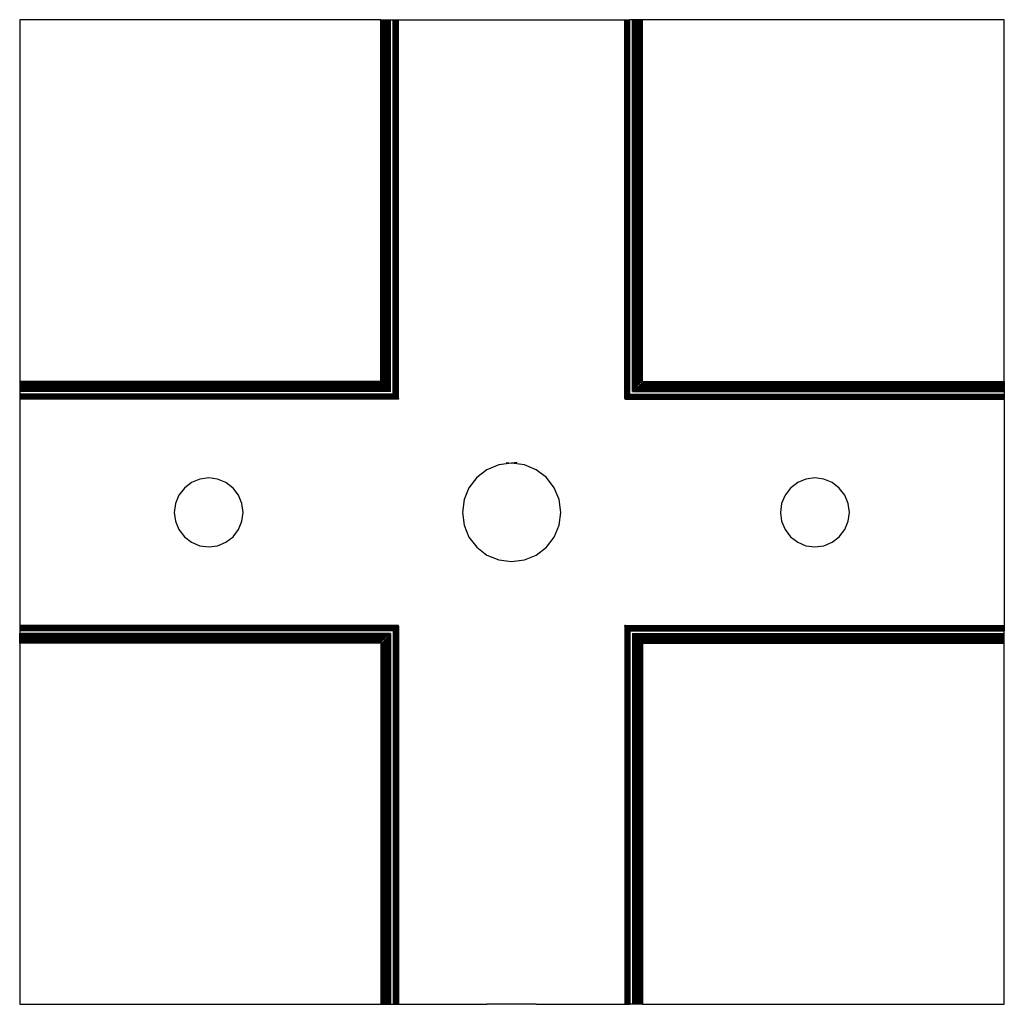
# Model space of a CAD drawing. Units: inches. Extents: x -300 to 300, y -300 to 300.
import ezdxf

# ---------------------------------------------------------------- set-up
doc = ezdxf.new("R2010")
doc.units = ezdxf.units.IN
doc.header["$MEASUREMENT"] = 0

msp = doc.modelspace()

# ---------------------------------------------------------------- linework, layer by layer
for p, q in [((-300, 300), (-300, 79.52)), ((-80, 300), (-300, 300)), ((-80, 300), (-79.22, 300)), ((-80, 79.52), (-80, 300)), ((-79.22, 300), (-78.45, 300)), ((-79.22, 78.74), (-79.22, 300)), ((-78.45, 300), (-77.7, 300)), ((-78.45, 77.97), (-78.45, 300)), ((-77.7, 300), (-77, 300)), ((-77.7, 77.22), (-77.7, 300)), ((-77, 300), (-76.35, 300)), ((-77, 76.52), (-77, 300)), ((-76.35, 300), (-75.76, 300)), ((-76.35, 75.87), (-76.35, 300)), ((-75.76, 300), (-75.24, 300)), ((-75.76, 75.28), (-75.76, 300)), ((-75.24, 300), (-74.8, 300)), ((-75.24, 74.76), (-75.24, 300)), ((-74.8, 300), (-74.46, 300)), ((-74.8, 74.32), (-74.8, 300)), ((-74.46, 300), (-74.2, 300)), ((-74.46, 73.98), (-74.46, 300)), ((-74.2, 300), (-74.05, 300)), ((-74.2, 73.72), (-74.2, 300)), ((-74.05, 300), (-74, 300)), ((-74.05, 73.57), (-74.05, 300)), ((-74, 300), (-72.36, 300)), ((-74, 73.52), (-74, 300)), ((-72.36, 300), (-72.29, 300)), ((-72.36, 71.88), (-72.36, 300)), ((-72.29, 300), (-72.17, 300)), ((-72.29, 71.81), (-72.29, 300)), ((-72.17, 300), (-71.99, 300)), ((-72.17, 71.69), (-72.17, 300)), ((-71.99, 300), (-71.77, 300)), ((-71.99, 71.51), (-71.99, 300)), ((-71.77, 300), (-71.49, 300)), ((-71.77, 71.29), (-71.77, 300)), ((-71.49, 300), (-71.18, 300)), ((-71.49, 71.01), (-71.49, 300)), ((-71.18, 300), (-70.83, 300)), ((-71.18, 70.7), (-71.18, 300)), ((-70.83, 300), (-70.45, 300)), ((-70.83, 70.35), (-70.83, 300)), ((-70.45, 300), (-70.06, 300)), ((-70.45, 69.97), (-70.45, 300)), ((-70.06, 300), (-69.65, 300)), ((-70.06, 69.58), (-70.06, 300)), ((-69.65, 300), (-69.24, 300)), ((-69.65, 69.17), (-69.65, 300)), ((-69.24, 300), (-15.24, 300)), ((-69.24, 69.24), (-69.24, 300)), ((-15.24, 300), (14.76, 300)), ((14.76, 300), (68.76, 300)), ((68.76, 300), (69.17, 300)), ((68.76, 69.24), (68.76, 300)), ((69.17, 300), (69.58, 300)), ((69.17, 69.17), (69.17, 300)), ((69.58, 300), (69.97, 300)), ((69.58, 69.58), (69.58, 300)), ((69.97, 300), (70.35, 300)), ((69.97, 69.97), (69.97, 300)), ((70.35, 300), (70.7, 300)), ((70.35, 70.35), (70.35, 300)), ((70.7, 300), (71.01, 300)), ((70.7, 70.7), (70.7, 300)), ((71.01, 300), (71.29, 300)), ((71.01, 71.01), (71.01, 300)), ((71.29, 300), (71.51, 300)), ((71.29, 71.29), (71.29, 300)), ((71.51, 300), (71.69, 300)), ((71.51, 71.51), (71.51, 300)), ((71.69, 300), (71.81, 300)), ((71.69, 71.69), (71.69, 300)), ((71.81, 300), (71.88, 300)), ((71.81, 71.81), (71.81, 300)), ((73.52, 300), (71.88, 300)), ((71.88, 71.88), (71.88, 300)), ((73.57, 300), (73.52, 300)), ((73.52, 73.52), (73.52, 300)), ((73.72, 300), (73.57, 300)), ((73.57, 73.57), (73.57, 300)), ((73.98, 300), (73.72, 300)), ((73.72, 73.72), (73.72, 300)), ((74.32, 300), (73.98, 300)), ((73.98, 73.98), (73.98, 300)), ((74.76, 300), (74.32, 300)), ((74.32, 74.32), (74.32, 300)), ((75.28, 300), (74.76, 300)), ((74.76, 74.76), (74.76, 300)), ((75.87, 300), (75.28, 300)), ((75.28, 75.28), (75.28, 300)), ((76.52, 300), (75.87, 300)), ((75.87, 75.87), (75.87, 300)), ((77.22, 300), (76.52, 300)), ((76.52, 76.52), (76.52, 300)), ((77.97, 300), (77.22, 300)), ((77.22, 77.22), (77.22, 300)), ((78.74, 300), (77.97, 300)), ((77.97, 77.97), (77.97, 300)), ((79.52, 300), (78.74, 300)), ((78.74, 78.74), (78.74, 300)), ((300, 300), (79.52, 300)), ((79.52, 79.52), (79.52, 300)), ((300, 79.52), (300, 300)), ((-300, 79.52), (-300, 78.74)), ((-80, 79.52), (-300, 79.52)), ((-300, 78.74), (-300, 77.97)), ((-79.22, 78.74), (-300, 78.74)), ((78.74, 78.74), (300, 78.74)), ((79.52, 79.52), (300, 79.52)), ((300, 79.52), (300, 78.74)), ((300, 78.74), (300, 77.97)), ((-300, 77.97), (-300, 77.22)), ((-78.45, 77.97), (-300, 77.97)), ((-300, 77.22), (-300, 76.52)), ((-77.7, 77.22), (-300, 77.22)), ((-300, 76.52), (-300, 75.87)), ((-77, 76.52), (-300, 76.52)), ((-300, 75.87), (-300, 75.28)), ((-76.35, 75.87), (-300, 75.87)), ((-300, 75.28), (-300, 74.76)), ((-75.76, 75.28), (-300, 75.28)), ((-300, 74.76), (-300, 74.32)), ((-75.24, 74.76), (-300, 74.76)), ((-300, 74.32), (-300, 73.98)), ((-74.8, 74.32), (-300, 74.32)), ((-300, 73.98), (-300, 73.72)), ((-74.46, 73.98), (-300, 73.98)), ((-300, 73.72), (-300, 73.57)), ((-74.2, 73.72), (-300, 73.72)), ((-300, 73.57), (-300, 73.52)), ((-74.05, 73.57), (-300, 73.57)), ((-300, 73.52), (-300, 71.88)), ((-74, 73.52), (-300, 73.52)), ((73.52, 73.52), (300, 73.52)), ((73.57, 73.57), (300, 73.57)), ((73.72, 73.72), (300, 73.72)), ((73.98, 73.98), (300, 73.98)), ((74.32, 74.32), (300, 74.32)), ((74.76, 74.76), (300, 74.76)), ((75.28, 75.28), (300, 75.28)), ((75.87, 75.87), (300, 75.87)), ((76.52, 76.52), (300, 76.52)), ((77.22, 77.22), (300, 77.22)), ((77.97, 77.97), (300, 77.97)), ((300, 77.97), (300, 77.22)), ((300, 77.22), (300, 76.52)), ((300, 76.52), (300, 75.87)), ((300, 75.87), (300, 75.28)), ((300, 74.76), (300, 75.28)), ((300, 74.76), (300, 74.32)), ((300, 74.32), (300, 73.98)), ((300, 73.98), (300, 73.72)), ((300, 73.72), (300, 73.57)), ((300, 73.57), (300, 73.52)), ((300, 73.52), (300, 71.88)), ((-300, 71.88), (-300, 71.81)), ((-72.36, 71.88), (-300, 71.88)), ((-300, 71.81), (-300, 71.69)), ((-72.29, 71.81), (-300, 71.81)), ((-300, 71.69), (-300, 71.51)), ((-72.17, 71.69), (-300, 71.69)), ((-300, 71.51), (-300, 71.29)), ((-71.99, 71.51), (-300, 71.51)), ((-300, 71.29), (-300, 71.01)), ((-71.77, 71.29), (-300, 71.29)), ((-300, 71.01), (-300, 70.7)), ((-71.49, 71.01), (-300, 71.01)), ((-300, 70.7), (-300, 70.35)), ((-71.18, 70.7), (-300, 70.7)), ((-300, 70.35), (-300, 69.97)), ((-70.83, 70.35), (-300, 70.35)), ((-300, 69.97), (-300, 69.58)), ((-70.45, 69.97), (-300, 69.97)), ((-300, 69.58), (-300, 69.17)), ((-70.06, 69.58), (-300, 69.58)), ((-300, 69.17), (-300, 68.76)), ((-69.68, 69.17), (-300, 69.17)), ((-300, 68.76), (-300, -69.24)), ((-69.7, 68.76), (-300, 68.76)), ((-69.65, 68.76), (-69.7, 68.76)), ((-69.68, 69.17), (-69.65, 69.17)), ((-69.24, 69.17), (-69.65, 69.17)), ((-69.65, 69.17), (-69.65, 69.01)), ((-69.65, 69.01), (-69.65, 68.76)), ((-69.24, 68.76), (-69.65, 68.76)), ((-69.24, 69.17), (-69.24, 69.24)), ((-69.24, 69.17), (-69.24, 68.76)), ((68.76, 69.17), (68.76, 69.24)), ((68.76, 69.17), (68.76, 68.76)), ((69.17, 69.17), (68.76, 69.17)), ((69.17, 68.76), (68.76, 68.76)), ((69.17, 69.17), (69.2, 69.17)), ((69.17, 69.17), (69.17, 69.01)), ((69.17, 69.01), (69.17, 68.76)), ((69.22, 68.76), (69.17, 68.76)), ((69.2, 69.17), (300, 69.17)), ((69.22, 68.76), (300, 68.76)), ((69.58, 69.58), (300, 69.58)), ((69.97, 69.97), (300, 69.97)), ((70.35, 70.35), (300, 70.35)), ((70.7, 70.7), (300, 70.7)), ((71.01, 71.01), (300, 71.01)), ((71.29, 71.29), (300, 71.29)), ((71.51, 71.51), (300, 71.51)), ((71.69, 71.69), (300, 71.69)), ((71.81, 71.81), (300, 71.81)), ((71.88, 71.88), (300, 71.88)), ((300, 71.88), (300, 71.81)), ((300, 71.81), (300, 71.69)), ((300, 71.69), (300, 71.51)), ((300, 71.51), (300, 71.29)), ((300, 71.29), (300, 71.01)), ((300, 71.01), (300, 70.7)), ((300, 70.7), (300, 70.35)), ((300, 70.35), (300, 69.97)), ((300, 69.97), (300, 69.58)), ((300, 69.58), (300, 69.17)), ((300, 68.76), (300, 69.17)), ((300, 68.76), (300, -69.24)), ((-3.64, 30.21), (-0.24, 29.76)), ((3.16, 30.21), (-0.24, 29.76)), ((-15.24, 25.74), (-21.45, 20.97)), ((-8, 28.74), (-15.24, 25.74)), ((-0.24, 29.76), (-8, 28.74)), ((7.52, 28.74), (-0.24, 29.76)), ((14.76, 25.74), (7.52, 28.74)), ((20.97, 20.97), (14.76, 25.74)), ((-190.26, 20.04), (-195.32, 17.95)), ((-184.82, 20.76), (-190.26, 20.04)), ((-179.39, 20.04), (-184.82, 20.76)), ((-174.32, 17.95), (-179.39, 20.04)), ((-21.45, 20.97), (-26.22, 14.76)), ((25.74, 14.76), (20.97, 20.97)), ((179.15, 20.04), (174.08, 17.95)), ((184.58, 20.76), (179.15, 20.04)), ((190.02, 20.04), (184.58, 20.76)), ((195.08, 17.95), (190.02, 20.04)), ((-199.67, 14.61), (-203.01, 10.26)), ((-195.32, 17.95), (-199.67, 14.61)), ((-169.98, 14.61), (-174.32, 17.95)), ((-166.64, 10.26), (-169.98, 14.61)), ((-26.22, 14.76), (-29.22, 7.52)), ((28.74, 7.52), (25.74, 14.76)), ((169.74, 14.61), (166.4, 10.26)), ((174.08, 17.95), (169.74, 14.61)), ((199.43, 14.61), (195.08, 17.95)), ((202.77, 10.26), (199.43, 14.61)), ((-203.01, 10.26), (-205.11, 5.2)), ((-164.54, 5.2), (-166.64, 10.26)), ((-29.22, 7.52), (-30.24, -0.24)), ((29.76, -0.24), (28.74, 7.52)), ((166.4, 10.26), (164.3, 5.2)), ((204.87, 5.2), (202.77, 10.26)), ((-205.11, 5.2), (-205.82, -0.24)), ((-163.82, -0.24), (-164.54, 5.2)), ((164.3, 5.2), (163.58, -0.24)), ((205.58, -0.24), (204.87, 5.2)), ((-205.82, -0.24), (-205.11, -5.68)), ((-205.11, -5.68), (-203.01, -10.74)), ((-166.64, -10.74), (-164.54, -5.68)), ((-164.54, -5.68), (-163.82, -0.24)), ((-30.24, -0.24), (-29.22, -8)), ((28.74, -8), (29.76, -0.24)), ((163.58, -0.24), (164.3, -5.68)), ((164.3, -5.68), (166.4, -10.74)), ((202.77, -10.74), (204.87, -5.68)), ((204.87, -5.68), (205.58, -0.24)), ((-203.01, -10.74), (-199.67, -15.09)), ((-169.98, -15.09), (-166.64, -10.74)), ((-29.22, -8), (-26.22, -15.24)), ((25.74, -15.24), (28.74, -8)), ((166.4, -10.74), (169.74, -15.09)), ((199.43, -15.09), (202.77, -10.74)), ((-199.67, -15.09), (-195.32, -18.43)), ((-174.32, -18.43), (-169.98, -15.09)), ((-26.22, -15.24), (-21.45, -21.45)), ((20.97, -21.45), (25.74, -15.24)), ((169.74, -15.09), (174.08, -18.43)), ((195.08, -18.43), (199.43, -15.09)), ((-195.32, -18.43), (-190.26, -20.52)), ((-190.26, -20.52), (-184.82, -21.24)), ((-184.82, -21.24), (-179.39, -20.52)), ((-179.39, -20.52), (-174.32, -18.43)), ((-21.45, -21.45), (-15.24, -26.22)), ((14.76, -26.22), (20.97, -21.45)), ((174.08, -18.43), (179.15, -20.52)), ((179.15, -20.52), (184.58, -21.24)), ((184.58, -21.24), (190.02, -20.52)), ((190.02, -20.52), (195.08, -18.43)), ((-15.24, -26.22), (-8, -29.22)), ((-8, -29.22), (-0.24, -30.24)), ((-0.24, -30.24), (7.52, -29.22)), ((7.52, -29.22), (14.76, -26.22)), ((-300, -69.24), (-300, -69.65)), ((-69.7, -69.24), (-300, -69.24)), ((-300, -69.65), (-300, -70.06)), ((-69.68, -69.65), (-300, -69.65)), ((-300, -70.06), (-300, -70.45)), ((-70.06, -70.06), (-300, -70.06)), ((-300, -70.45), (-300, -70.83)), ((-70.45, -70.45), (-300, -70.45)), ((-300, -70.83), (-300, -71.18)), ((-70.83, -70.83), (-300, -70.83)), ((-300, -71.18), (-300, -71.49)), ((-71.18, -71.18), (-300, -71.18)), ((-300, -71.49), (-300, -71.77)), ((-71.49, -71.49), (-300, -71.49)), ((-300, -71.77), (-300, -71.99)), ((-71.77, -71.77), (-300, -71.77)), ((-300, -71.99), (-300, -72.17)), ((-71.99, -71.99), (-300, -71.99)), ((-71.99, -71.99), (-71.99, -300)), ((-71.77, -71.77), (-71.77, -300)), ((-71.49, -71.49), (-71.49, -300)), ((-71.18, -71.18), (-71.18, -300)), ((-70.83, -70.83), (-70.83, -300)), ((-70.45, -70.45), (-70.45, -300)), ((-70.06, -70.06), (-70.06, -300)), ((-69.65, -69.24), (-69.7, -69.24)), ((-69.68, -69.65), (-69.65, -69.65)), ((-69.24, -69.24), (-69.65, -69.24)), ((-69.65, -69.49), (-69.65, -69.24)), ((-69.65, -69.65), (-69.65, -69.49)), ((-69.24, -69.65), (-69.65, -69.65)), ((-69.65, -69.65), (-69.65, -300)), ((-69.24, -69.65), (-69.24, -69.24)), ((-69.24, -69.65), (-69.24, -300)), ((69.17, -69.24), (68.76, -69.24)), ((68.76, -69.65), (68.76, -69.24)), ((69.17, -69.65), (68.76, -69.65)), ((68.76, -69.72), (68.76, -69.65)), ((68.76, -69.72), (68.76, -300)), ((69.17, -69.49), (69.17, -69.24)), ((69.22, -69.24), (69.17, -69.24)), ((69.17, -69.65), (69.17, -69.49)), ((69.17, -69.68), (69.17, -69.65)), ((69.17, -69.65), (300, -69.65)), ((69.17, -69.68), (69.17, -300)), ((69.22, -69.24), (300, -69.24)), ((69.58, -70.06), (300, -70.06)), ((69.58, -70.06), (69.58, -300)), ((69.97, -70.45), (300, -70.45)), ((69.97, -70.45), (69.97, -300)), ((70.35, -70.83), (300, -70.83)), ((70.35, -70.83), (70.35, -300)), ((70.7, -71.18), (300, -71.18)), ((70.7, -71.18), (70.7, -300)), ((71.01, -71.49), (300, -71.49)), ((71.01, -71.49), (71.01, -300)), ((71.29, -71.77), (300, -71.77)), ((71.29, -71.77), (71.29, -300)), ((71.51, -71.99), (300, -71.99)), ((71.51, -71.99), (71.51, -300)), ((300, -69.24), (300, -69.65)), ((300, -69.65), (300, -70.06)), ((300, -70.06), (300, -70.45)), ((300, -70.45), (300, -70.83)), ((300, -70.83), (300, -71.18)), ((300, -71.49), (300, -71.18)), ((300, -71.49), (300, -71.77)), ((300, -71.77), (300, -71.99)), ((300, -71.99), (300, -72.17)), ((-300, -72.17), (-300, -72.29)), ((-72.17, -72.17), (-300, -72.17)), ((-300, -72.29), (-300, -72.36)), ((-72.29, -72.29), (-300, -72.29)), ((-300, -72.36), (-300, -74)), ((-72.36, -72.36), (-300, -72.36)), ((-300, -74.05), (-300, -74)), ((-74, -74), (-300, -74)), ((-300, -74.2), (-300, -74.05)), ((-74.05, -74.05), (-300, -74.05)), ((-300, -74.46), (-300, -74.2)), ((-74.2, -74.2), (-300, -74.2)), ((-300, -74.8), (-300, -74.46)), ((-74.46, -74.46), (-300, -74.46)), ((-300, -75.24), (-300, -74.8)), ((-74.8, -74.8), (-300, -74.8)), ((-300, -75.76), (-300, -75.24)), ((-75.24, -75.24), (-300, -75.24)), ((-300, -76.35), (-300, -75.76)), ((-75.76, -75.76), (-300, -75.76)), ((-300, -77), (-300, -76.35)), ((-76.35, -76.35), (-300, -76.35)), ((-300, -77.7), (-300, -77)), ((-77, -77), (-300, -77)), ((-300, -78.45), (-300, -77.7)), ((-77.7, -77.7), (-300, -77.7)), ((-77.7, -77.7), (-77.7, -300)), ((-77, -77), (-77, -300)), ((-76.35, -76.35), (-76.35, -300)), ((-75.76, -75.76), (-75.76, -300)), ((-75.24, -75.24), (-75.24, -300)), ((-74.8, -74.8), (-74.8, -300)), ((-74.46, -74.46), (-74.46, -300)), ((-74.2, -74.2), (-74.2, -300)), ((-74.05, -74.05), (-74.05, -300)), ((-74, -74), (-74, -300)), ((-72.36, -72.36), (-72.36, -300)), ((-72.29, -72.29), (-72.29, -300)), ((-72.17, -72.17), (-72.17, -300)), ((71.69, -72.17), (300, -72.17)), ((71.69, -72.17), (71.69, -300)), ((71.81, -72.29), (300, -72.29)), ((71.81, -72.29), (71.81, -300)), ((71.88, -72.36), (300, -72.36)), ((71.88, -72.36), (71.88, -300)), ((73.52, -74), (73.52, -300)), ((73.52, -74), (300, -74)), ((73.57, -74.05), (300, -74.05)), ((73.57, -74.05), (73.57, -300)), ((73.72, -74.2), (300, -74.2)), ((73.72, -74.2), (73.72, -300)), ((73.98, -74.46), (73.98, -300)), ((73.98, -74.46), (300, -74.46)), ((74.32, -74.8), (300, -74.8)), ((74.32, -74.8), (74.32, -300)), ((74.76, -75.24), (300, -75.24)), ((74.76, -75.24), (74.76, -300)), ((75.28, -75.76), (300, -75.76)), ((75.28, -75.76), (75.28, -300)), ((75.87, -76.35), (300, -76.35)), ((75.87, -76.35), (75.87, -300)), ((76.52, -77), (300, -77)), ((76.52, -77), (76.52, -300)), ((77.22, -77.7), (300, -77.7)), ((77.22, -77.7), (77.22, -300)), ((300, -72.17), (300, -72.29)), ((300, -72.29), (300, -72.36)), ((300, -74), (300, -72.36)), ((300, -74.05), (300, -74)), ((300, -74.2), (300, -74.05)), ((300, -74.46), (300, -74.2)), ((300, -74.8), (300, -74.46)), ((300, -75.24), (300, -74.8)), ((300, -75.76), (300, -75.24)), ((300, -76.35), (300, -75.76)), ((300, -77), (300, -76.35)), ((300, -77.7), (300, -77)), ((300, -78.45), (300, -77.7)), ((-300, -79.22), (-300, -78.45)), ((-78.45, -78.45), (-300, -78.45)), ((-300, -80), (-300, -79.22)), ((-79.22, -79.22), (-300, -79.22)), ((-300, -80), (-300, -300)), ((-80, -80), (-300, -80)), ((-80, -80), (-80, -300)), ((-79.22, -79.22), (-79.22, -300)), ((-78.45, -78.45), (-78.45, -300)), ((77.97, -78.45), (300, -78.45)), ((77.97, -78.45), (77.97, -300)), ((78.74, -79.22), (78.74, -300)), ((78.74, -79.22), (300, -79.22)), ((79.52, -80), (79.52, -300)), ((79.52, -80), (300, -80)), ((300, -79.22), (300, -78.45)), ((300, -80), (300, -79.22)), ((300, -300), (300, -80)), ((-300, -300), (-80, -300)), ((-80, -300), (-79.22, -300)), ((-79.22, -300), (-78.45, -300)), ((-78.45, -300), (-77.7, -300)), ((-77.7, -300), (-77, -300)), ((-77, -300), (-76.35, -300)), ((-76.35, -300), (-75.76, -300)), ((-75.76, -300), (-75.24, -300)), ((-75.24, -300), (-74.8, -300)), ((-74.8, -300), (-74.46, -300)), ((-74.46, -300), (-74.2, -300)), ((-74.2, -300), (-74.05, -300)), ((-74.05, -300), (-74, -300)), ((-74, -300), (-72.36, -300)), ((-72.36, -300), (-72.29, -300)), ((-72.29, -300), (-72.17, -300)), ((-72.17, -300), (-71.99, -300)), ((-71.99, -300), (-71.77, -300)), ((-71.77, -300), (-71.49, -300)), ((-71.49, -300), (-71.18, -300)), ((-71.18, -300), (-70.83, -300)), ((-70.83, -300), (-70.45, -300)), ((-70.45, -300), (-70.06, -300)), ((-70.06, -300), (-69.65, -300)), ((-69.65, -300), (-69.24, -300)), ((-69.24, -300), (-15.21, -300)), ((14.73, -300), (-15.21, -300)), ((14.73, -300), (68.76, -300)), ((68.76, -300), (69.17, -300)), ((69.17, -300), (69.58, -300)), ((69.58, -300), (69.97, -300)), ((69.97, -300), (70.35, -300)), ((70.35, -300), (70.7, -300)), ((70.7, -300), (71.01, -300)), ((71.01, -300), (71.29, -300)), ((71.29, -300), (71.51, -300)), ((71.51, -300), (71.69, -300)), ((71.69, -300), (71.81, -300)), ((71.81, -300), (71.88, -300)), ((73.52, -300), (71.88, -300)), ((73.57, -300), (73.52, -300)), ((73.72, -300), (73.57, -300)), ((73.98, -300), (73.72, -300)), ((74.32, -300), (73.98, -300)), ((74.76, -300), (74.32, -300)), ((75.28, -300), (74.76, -300)), ((75.87, -300), (75.28, -300)), ((76.52, -300), (75.87, -300)), ((77.22, -300), (76.52, -300)), ((77.97, -300), (77.22, -300)), ((78.74, -300), (77.97, -300)), ((79.52, -300), (78.74, -300)), ((79.52, -300), (300, -300))]:
    msp.add_line(p, q)

doc.saveas('drawing.dxf')
